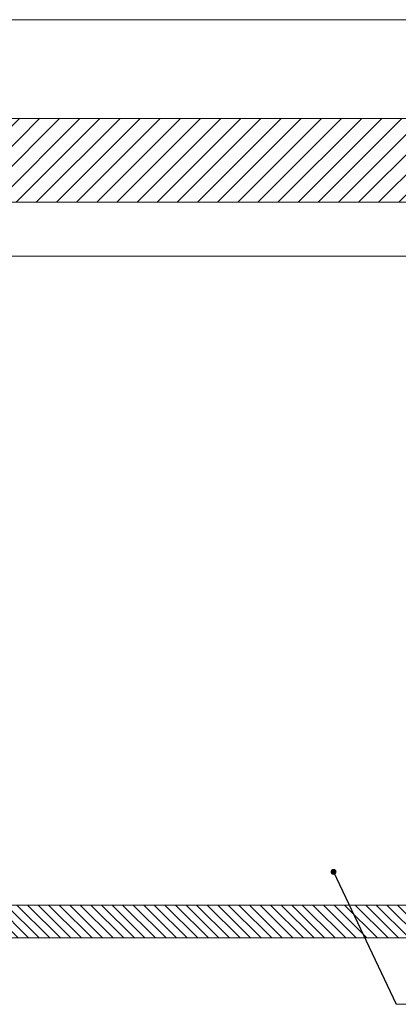
# Model space of a CAD drawing. Units: millimetres. Extents: x 332855 to 355347, y 10708 to 41127.
# Drawn here: x 344038 to 345305, y 18585 to 21878 of the extents above; entities that cross this region are included whole.
import ezdxf

# ---------------------------------------------------------------- set-up
doc = ezdxf.new("R2010")
doc.units = ezdxf.units.MM
doc.layers.get('0').update_dxf_attribs({"lineweight": 35})
for name, color, linetype, lineweight in [('camp', 5, 'Continuous', 15), ('CAMP-S', 5, 'Continuous', 15), ('G', 3, 'Continuous', 35), ('SOLETTA', 1, 'Continuous', 30), ('TESTO', 1, 'Continuous', 15), ('TXT1', 8, 'Continuous', 0)]:
    doc.layers.add(name, color=color, linetype=linetype, lineweight=lineweight)
doc.styles.add('stile1', font='tahoma.ttf', dxfattribs={"height": 120})
doc.dimstyles.new('ISO-25', dxfattribs={"dimtxt": 80, "dimasz": 20, "dimexe": 1, "dimexo": 15, "dimgap": 12, "dimtad": 0, "dimtih": 1, "dimtoh": 1, "dimdec": 0, "dimtxsty": 'stile1', "dimblk": 'DOT', "dimcen": 2.5, "dimadec": 0, "dimazin": 0, "dimtfac": 1, "dimtdec": 0, "dimtmove": 0, "dimatfit": 3, "dimldrblk": 'DOT', "dimfxl": 1, "dimarcsym": 0})

# ---------------------------------------------------------------- blocks, each defined once
blk = doc.blocks.new('_Dot')
at = {"layer": 'TESTO', "color": 0, "lineweight": -2}
blk.add_line((-0.5, 0), (-1, 0), dxfattribs=at)
at = {"layer": 'TESTO', "color": 0, "lineweight": 0, "const_width": 0.5}
blk.add_lwpolyline([(-0.25, 0, 1), (0.25, 0, 1)], format="xyb", close=True, dxfattribs=at)

msp = doc.modelspace()

# ---------------------------------------------------------------- hatches: boundary and pattern name
at = {"lineweight": 0}
h = msp.add_hatch(dxfattribs=at)
h.set_pattern_fill('ANSI31', color=4, scale=15)
h.set_pattern_definition([(45, (-737.714, -7751.593), (-33.6759605, 33.6759605), [])])
h.paths.add_polyline_path([(339121.6, 21507.1), (339056.6, 21507.1), (339046.6, 21547.1), (338396.6, 21547.1), (338231.6, 21547.1), (338231.6, 21507.3), (338231.6, 21307.1), (338361.6, 21307.1), (338384.7, 21267.1), (339131.6, 21267.1)])
h.paths.add_polyline_path([(340731.6, 21547.1), (340566.6, 21547.1), (339916.6, 21547.1), (339906.6, 21507.1), (339841.6, 21507.1), (339831.6, 21267.1), (340578.5, 21267.1), (340601.6, 21307.1), (340731.6, 21307.1)])
h.paths.add_polyline_path([(343231.6, 21547.1), (343066.6, 21547.1), (342416.6, 21547.1), (341546.6, 21547.1), (340896.6, 21547.1), (340731.6, 21547.1), (340731.6, 21307.1), (340861.6, 21307.1), (340884.7, 21267.1), (341631.6, 21267.1), (342331.6, 21267.1), (343078.5, 21267.1), (343101.6, 21307.1), (343231.6, 21307.1)])
h.paths.add_polyline_path([(345731.6, 21547.1), (345566.6, 21547.1), (344916.6, 21547.1), (344046.6, 21547.1), (343396.6, 21547.1), (343231.6, 21547.1), (343231.6, 21307.1), (343361.6, 21307.1), (343384.7, 21267.1), (344131.6, 21267.1), (344831.6, 21267.1), (345578.5, 21267.1), (345601.6, 21307.1), (345731.6, 21307.1)])
h.paths.add_polyline_path([(346621.6, 21507.1), (346556.6, 21507.1), (346546.6, 21547.1), (345896.6, 21547.1), (345731.6, 21547.1), (345731.6, 21307.1), (345861.6, 21307.1), (345884.7, 21267.1), (346631.6, 21267.1)])
h.paths.add_polyline_path([(348231.6, 21547.1), (348066.6, 21547.1), (347416.6, 21547.1), (347406.6, 21507.1), (347341.6, 21507.1), (347331.6, 21267.1), (348078.5, 21267.1), (348101.6, 21307.1), (348231.6, 21307.1)])
at = {"layer": 'CAMP-S', "lineweight": 0}
h = msp.add_hatch(dxfattribs=at)
h.set_pattern_fill('ANSI31', color=256, scale=200, angle=90, style=0)
h.set_pattern_definition([(135, (297750.547, 33517.268), (-17.67767, -17.67767), [])])
h.paths.add_polyline_path([(338231.6, 18822.1), (338246.6, 18807.1), (348216.6, 18807.1), (348231.6, 18822.1), (348231.6, 21126.3), (348126.6, 21126.3), (348079.9, 19007.1), (347991.4, 18917.1), (338471.8, 18917.1), (338383.4, 19007.1), (338348.3, 20614.1), (338231.6, 20614.1), (338231.6, 20407.1)])

# ---------------------------------------------------------------- linework, layer by layer
at = {"layer": 'camp', "color": 0, "lineweight": 0}
msp.add_line((353098.3, 21877.6), (334424.5, 21877.6), dxfattribs=at)
at = {"layer": 'G', "color": 0, "lineweight": 0}
for p, q in [((338471.8, 18917.1), (347991.4, 18917.1)), ((348216.6, 18807.1), (338246.6, 18807.1))]:
    msp.add_line(p, q, dxfattribs=at)
at = {"layer": 'SOLETTA', "lineweight": 0}
for p, q in [((343396.6, 21547.1), (344046.6, 21547.1)), ((344046.6, 21547.1), (344916.6, 21547.1)), ((344916.6, 21547.1), (345566.6, 21547.1)), ((344131.6, 21267.1), (343384.7, 21267.1)), ((344131.6, 21267.1), (344831.6, 21267.1)), ((345578.5, 21267.1), (344831.6, 21267.1))]:
    msp.add_line(p, q, dxfattribs=at)
at = {"layer": 'TESTO', "color": 4, "lineweight": 0}
msp.add_line((346783.5, 18585.2), (345297.7, 18585.2), dxfattribs=at)
at = {"layer": 'TXT1', "color": 0, "lineweight": 0}
msp.add_line((338931.4, 21087.1), (348125.3, 21087.1), dxfattribs=at)

# ---------------------------------------------------------------- leaders
at = {"layer": 'TESTO', "color": 4, "lineweight": 0}
msp.add_leader([(345088.2, 19028.1), (345297.7, 18585.2)], dimstyle='ISO-25', dxfattribs=at)

doc.saveas('drawing.dxf')
